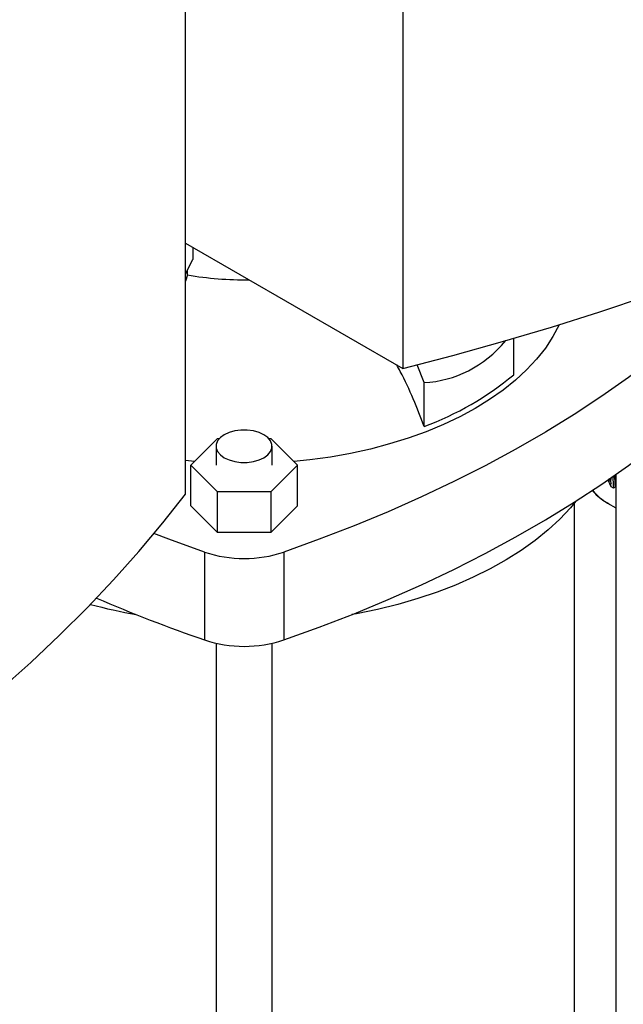
# Model space of a CAD drawing. Extents: x 0.4 to 10.6, y 0.4 to 8.1.
# Drawn here: x 3 to 3.1, y 5.5 to 5.8 of the extents above; entities that cross this region are included whole.
import ezdxf

# ---------------------------------------------------------------- set-up
doc = ezdxf.new("R2010")
doc.units = 0
doc.linetypes.add('SLD-SOLID', pattern=[0])
doc.layers.get('0').update_dxf_attribs({"linetype": 'CONTINUOUS'})

msp = doc.modelspace()

# ---------------------------------------------------------------- linework, layer by layer
at = {"color": 7, "linetype": 'SLD-SOLID'}
for p, q in [((3.077648200274064, 6.027074953848453), (3.077648200274064, 5.659677513179949)), ((3.014016543924329, 5.622943739869596), (3.014016543924329, 5.990341180538099)), ((3.014016543924329, 5.696411286490304), (3.077648200274064, 5.659677513179949)), ((3.0162163711099, 5.695141353287362), (3.0162163711099, 5.691566602320205)), ((3.014016543924329, 5.68741283797806), (3.0162163711099, 5.691566602320205)), ((3.014595481997177, 5.687082796943014), (3.014016543924329, 5.685206905990671)), ((3.014595481997177, 5.687082796943014), (3.014595481958501, 5.688506002104056)), ((3.110109773319733, 5.657859233869148), (3.110109773319733, 5.668506610769618)), ((3.083861715075464, 5.655559611579774), (3.081848225737702, 5.660749171056439)), ((3.083861715075464, 5.642706552378625), (3.083861715075464, 5.655559611579774)), ((3.015617264120077, 5.631415256271775), (3.023410518597326, 5.639207666333672)), ((3.023410518597326, 5.639207666333672), (3.023990754079926, 5.639207666333672)), ((3.038390064325935, 5.639207666333672), (3.038997027551827, 5.639207666333672)), ((3.038997027551827, 5.639207666333672), (3.046790282029077, 5.631415256271775)), ((3.022978935637123, 5.636928054869005), (3.022978935637123, 5.631415256271773)), ((3.039401882768739, 5.631415256271773), (3.039401882768739, 5.636928054869005)), ((3.016657461684455, 5.632455341128582), (3.014016543924329, 5.63271192312848)), ((3.023410518597325, 5.623622846209877), (3.015617264120077, 5.631415256271775)), ((3.015617264120077, 5.619474839450048), (3.015617264120077, 5.631415256271775)), ((3.046790282029077, 5.631415256271775), (3.038997027551825, 5.623622846209877)), ((3.046790282029077, 5.619474839450048), (3.046790282029077, 5.631415256271775)), ((3.139977676336669, 5.628683760318748), (3.139977676336669, 5.328596323729537)), ((3.023410518597325, 5.61168242938815), (3.023410518597325, 5.623622846209877)), ((3.038997027551825, 5.623622846209877), (3.023410518597325, 5.623622846209877)), ((3.038997027551825, 5.623622846209877), (3.038997027551825, 5.61168242938815)), ((3.139314406056235, 5.624625321399638), (3.138593032337043, 5.625041761583563)), ((3.139815130085859, 5.624914383229052), (3.139314406056235, 5.624625321399638)), ((3.127934998900277, 5.328600181128978), (3.127934998900277, 5.620378084980478)), ((3.137604029798523, 5.620279084133156), (3.139977676336669, 5.61890880715385)), ((3.023410518597325, 5.61168242938815), (3.015617264120077, 5.619474839450048)), ((3.046790282029077, 5.619474839450048), (3.038997027551825, 5.61168242938815)), ((3.038997027551825, 5.61168242938815), (3.023410518597325, 5.61168242938815)), ((3.019612109337354, 5.60593869663539), (3.019612109337353, 5.580220875788595)), ((3.042795436811801, 5.605938696635391), (3.042795436811801, 5.580220875788595)), ((3.022978935637123, 5.579263264470523), (3.022978935637123, 5.261062103193093)), ((3.039401882768739, 5.261062103193093), (3.039401882768739, 5.579257215320117))]:
    msp.add_line(p, q, dxfattribs=at)
at = {"color": 7, "linetype": 'SLD-SOLID', "flags": 128}
for points in [[(3.077648200274064, 5.659677513179949), (3.092332233522491, 5.663514614165464), (3.106846570527737, 5.667561168748433), (3.121182248072234, 5.671814678010093), (3.135330413268196, 5.676272515228399), (3.149282329024649, 5.680931927500146), (3.163029379442956, 5.685790037441), (3.176563075137499, 5.690843844962403), (3.189875058478236, 5.696090229124256), (3.202957108751888, 5.701525950062233), (3.215801147238582, 5.707147650988533), (3.228399242200795, 5.712951860264837), (3.240743613781546, 5.718934993546196), (3.252826638808783, 5.725093355994511), (3.264640855503015, 5.731423144560255), (3.276178968085275, 5.737920450331014), (3.287433851282576, 5.744581260945412), (3.298398554728066, 5.751401463070908), (3.309066307253175, 5.758376844943954), (3.319430521069096, 5.765503098970941), (3.329484795835028, 5.772775824388312), (3.339222922610654, 5.780190529980235), (3.348638887690423, 5.787742636852099), (3.357726876317273, 5.795427481258194), (3.366481276273483, 5.803240317481759), (3.374896681346463, 5.811176320765668), (3.382967894667313, 5.819230590291921), (3.390689931920109, 5.827398152208106), (3.398058024419934, 5.835673962698966), (3.405067622057742, 5.844052911101162), (3.411714396110238, 5.852529823059334)], [(3.171636977616933, 5.680317334948366), (3.165145519265451, 5.674307704269445), (3.158318744791873, 5.668423201112398), (3.151163885030121, 5.662670058269179), (3.143688518317944, 5.657054369396556), (3.135900562470031, 5.651582082561768), (3.127808266391567, 5.646258993942413), (3.119420201341089, 5.641090741687215), (3.110745251851925, 5.636082799944158), (3.1017926063218, 5.631240473062342), (3.092571747280607, 5.626568889973686), (3.083092441346623, 5.622072998760421), (3.073364728881836, 5.617757561414147), (3.063398913357316, 5.613627148791993), (3.053205550439908, 5.609686135775217), (3.042795436811801, 5.605938696635391)], [(3.123461541087582, 5.672515122569012), (3.123423961328665, 5.672435638969018), (3.121596478545768, 5.669020142984965), (3.119389857342439, 5.665680098770407), (3.116813353054859, 5.662429515631528), (3.113877772437409, 5.659282027643669), (3.110595428335384, 5.656250836465281), (3.106980088040645, 5.653348655965579), (3.103046915546805, 5.650587658898159), (3.098812407946181, 5.647979425844236)], [(3.042795436811801, 5.580220875788595), (3.053205550439907, 5.583968314928422), (3.063398913357315, 5.587909327945199), (3.073364728881835, 5.592039740567352), (3.083092441346622, 5.596355177913627), (3.092571747280606, 5.600851069126891), (3.101792606321799, 5.605522652215547), (3.110745251851923, 5.610364979097362), (3.119420201341087, 5.61537292084042), (3.127808266391564, 5.620541173095618), (3.135900562470029, 5.625864261714972), (3.143688518317941, 5.63133654854976), (3.151163885030118, 5.636952237422384), (3.15831874479187, 5.642705380265602), (3.165145519265449, 5.648589883422649), (3.171636977616931, 5.65459951410157)], [(3.098812407946181, 5.647979425844236), (3.094294326235241, 5.645534896639661), (3.089511620818828, 5.643264324489455), (3.084484352025566, 5.641177232962294), (3.079233605967873, 5.639282376045359), (3.073781406099477, 5.637587701427067), (3.068150620841402, 5.636100317161712), (3.062364867663854, 5.634826461855802), (3.056448414026353, 5.633771478501188), (3.050426075591567, 5.632939792064692), (3.045750084464697, 5.632455341128582)], [(3.036996797844848, 5.640280011683577), (3.035559176535398, 5.640941851688919), (3.033902486989516, 5.641402423161555), (3.032109802538763, 5.641638631124668), (3.030271015867099, 5.641638631124668), (3.028478331416347, 5.641402423161555), (3.026821641870463, 5.640941851688919), (3.025384020561014, 5.640280011683577), (3.024237555823438, 5.639450090566999), (3.023439736186897, 5.638493704049421), (3.023030567659372, 5.637458809344355), (3.023030567659372, 5.636397300393656), (3.023439736186897, 5.63536240568859), (3.024237555823439, 5.634406019171011), (3.025384020561015, 5.633576098054434), (3.026821641870464, 5.632914258049092), (3.028478331416347, 5.632453686576456), (3.0302710158671, 5.632217478613343), (3.032109802538763, 5.632217478613343), (3.033902486989516, 5.632453686576456), (3.035559176535398, 5.632914258049092), (3.036996797844848, 5.633576098054434), (3.038143262582424, 5.634406019171011), (3.038941082218965, 5.63536240568859), (3.03935025074649, 5.636397300393656), (3.03935025074649, 5.637458809344355), (3.038941082218965, 5.638493704049421), (3.038143262582424, 5.639450090566999), (3.036996797844848, 5.640280011683577)], [(2.679950348088155, 5.430091429990211), (2.694634381336582, 5.433928530975725), (2.709148718341828, 5.437975085558695), (2.723484395886325, 5.442228594820354), (2.737632561082287, 5.446686432038661), (2.75158447683874, 5.451345844310408), (2.765331527257046, 5.456203954251261), (2.778865222951589, 5.461257761772664), (2.792177206292326, 5.466504145934518), (2.80525925656598, 5.471939866872495), (2.818103295052672, 5.477561567798794), (2.830701390014886, 5.483365777075099), (2.843045761595637, 5.489348910356458), (2.855128786622874, 5.495507272804772), (2.866943003317106, 5.501837061370515), (2.878481115899366, 5.508334367141276), (2.889735999096668, 5.514995177755674), (2.900700702542157, 5.52181537988117), (2.911368455067266, 5.528790761754216), (2.921732668883188, 5.535917015781203), (2.93178694364912, 5.543189741198574), (2.941525070424745, 5.550604446790497), (2.950941035504514, 5.558156553662361), (2.960029024131364, 5.565841398068456), (2.968783424087574, 5.573654234292021), (2.977198829160554, 5.581590237575929), (2.985270042481403, 5.589644507102182), (2.9929920797342, 5.597812069018368), (3.000360172234025, 5.606087879509227), (3.007369769871833, 5.614466827911423), (3.014016543924329, 5.622943739869596)], [(3.128337465332188, 5.620878768350552), (3.126712365313442, 5.618924529288869), (3.12361256385506, 5.615614692172882), (3.120168995625544, 5.612420105107256), (3.116394470924885, 5.609352652165696), (3.112303031232879, 5.606423744474615), (3.107909896973908, 5.603644277762995), (3.103231410895957, 5.60102459182956), (3.09828497727452, 5.598574432078045), (3.093088997167551, 5.59630291326365), (3.087662799962322, 5.59421848558556), (3.08202657146883, 5.592328903251643), (3.076201278827258, 5.59064119563229), (3.070208592508841, 5.589161641110692), (3.064070805700283, 5.587895743726849), (3.062771054244083, 5.587658486076394)], [(3.019612109337354, 5.60593869663539), (3.009201995709248, 5.609686135775217), (3.004813324930506, 5.611348950155439)]]:
    msp.add_lwpolyline(points, dxfattribs=at)
at = {"color": 7, "linetype": 'SLD-SOLID'}
for centre, radius, start, end in [((3.031146736583398, 5.781883034922449), 0.09623424104410735, 260.0965017771356, 270.8889056035132), ((3.053133472524711, 5.726245486393819), 0.08901111383783969, 290.1951065046208, 309.7995169626854), ((3.031203773074576, 5.640879967582308), 0.0368138436404403, 251.6468884108349, 288.3531115891704), ((3.169333820790975, 6.012896087887245), 0.4578476056999893, 246.669126686805, 250.9124773027175), ((3.027744824409836, 5.745949798711629), 0.1607675900546648, 255.0352390841304, 259.9307515605997), ((3.031203773074576, 5.615162146735564), 0.03681384364048906, 251.6468884108585, 288.3531115891451)]:
    msp.add_arc(centre, radius, start, end, dxfattribs=at)
at = {"color": 8, "linetype": 'SLD-SOLID'}
msp.add_arc((3.145676971833963, 5.634145450587917), 0.01604520214161641, 218.982486700763, 239.7922102116603, dxfattribs=at)
at = {"color": 7, "linetype": 'SLD-SOLID'}
for centre, major_axis, ratio, start_param, end_param in [((3.031203773074573, 5.832682145211551), (-0.06174004134599099, 0.1753468622853154), 0.4107407455710719, 3.021387591180693, 3.373316358388668), ((3.173027614392975, 5.653081947139029), (0.02923737757759337, 0.03624622954038959), 0.4436405498629943, 2.608008337246241, 2.735232748587543), ((3.167979575860846, 5.655996117753764), (0.01337393984858215, 0.04558409145674424), 0.6826306985149861, 2.439735905230306, 2.497075101457887), ((3.172209281803989, 5.653554360487081), (0.02907465137456411, 0.03713357700362962), 0.4587919558943265, 2.631469744501663, 2.646059125991339), ((3.173027614392975, 5.653081947139029), (0.02966524163970474, 0.03677666216780916), 0.4436405498629852, 2.607381639679953, 2.730619046387208)]:
    msp.add_ellipse(centre, major_axis=major_axis, ratio=ratio, start_param=start_param, end_param=end_param, dxfattribs=at)
for points, knots in [([(3.083861715075464, 5.642706552378625), (3.082841521586879, 5.645392654894735), (3.08078841597194, 5.650798347265679), (3.078041124496327, 5.656844244044454), (3.076215366320264, 5.660077112032202), (3.075857100377816, 5.660711493141171)], [0, 0, 0, 0, 0.442547332064566, 0.8906118520700279, 0.9999999999999999, 0.9999999999999999, 0.9999999999999999, 0.9999999999999999]), ([(3.138044738894493, 5.627438667990982), (3.138081410337593, 5.627338879752052), (3.138286248871469, 5.626781484819307), (3.138483806431704, 5.626255115348551), (3.138645996033127, 5.625822979749377)], [0, 0, 0, 0, 0.1790260963422766, 1, 1, 1, 1]), ([(3.138645996033127, 5.625822979749377), (3.13862958578162, 5.625951332532974), (3.138596765665084, 5.626208035077331), (3.13855593674176, 5.626675346615771), (3.138540532259987, 5.627017495756145), (3.13853095564402, 5.627230202095024)], [0, 0, 0, 0, 0.2744852101828872, 0.5489639559625334, 1, 1, 1, 1]), ([(3.13307348405233, 5.624047316119451), (3.133196011745726, 5.623894999955725), (3.133832321715774, 5.62310399270755), (3.135204632885404, 5.621911819809789), (3.136719499559041, 5.620743516893715), (3.137706423726939, 5.62025091611835), (3.137966536429173, 5.620121086772824)], [0, 0, 0, 0, 0.09112179274557004, 0.4732130639652294, 0.8611605856959124, 1, 1, 1, 1])]:
    msp.add_open_spline(points, degree=3, knots=knots, dxfattribs=at)

doc.saveas('drawing.dxf')
